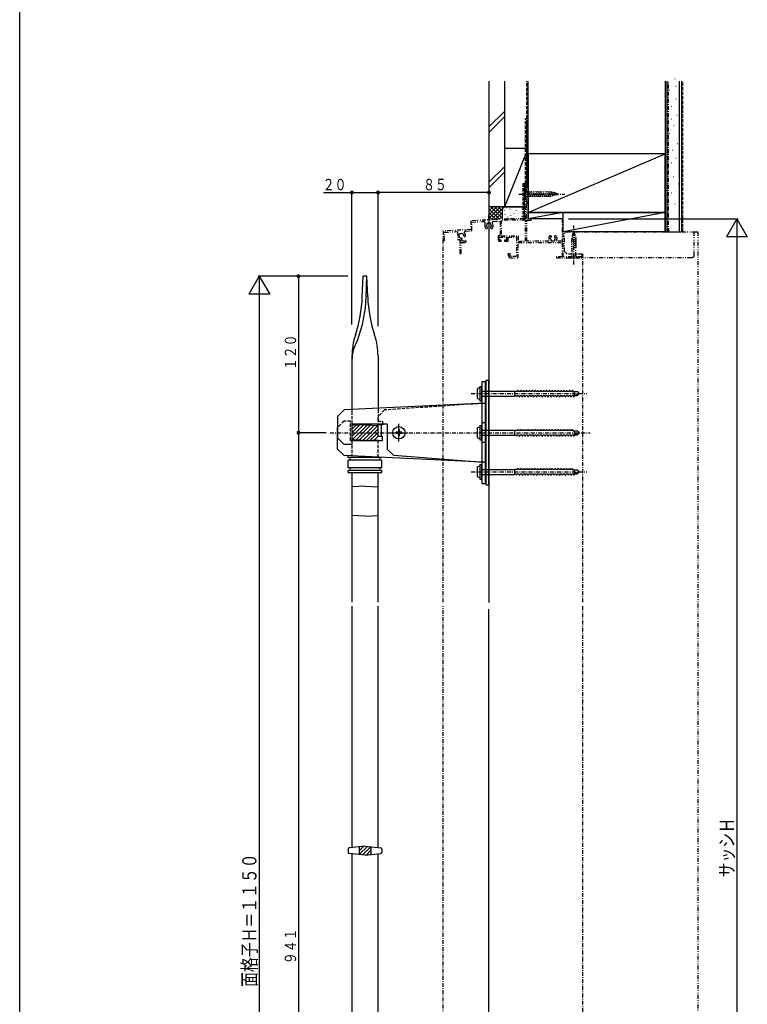
# Model space of a CAD drawing. Extents: x 0 to 1980, y 0 to 3208.
# Drawn here: x 0 to 558, y 647 to 1402 of the extents above; entities that cross this region are included whole.
import ezdxf

# ---------------------------------------------------------------- set-up
doc = ezdxf.new("R2010")
doc.units = 0
for name, pattern in [('HASENP', [3.5, 2.5, -1]), ('ITTENSAP', [5.5, 3, -1, 0.5, -1]), ('NITENSAP', [7.5, 3, -1, 0.5, -1.5, 0.5, -1])]:
    doc.linetypes.add(name, pattern=pattern)
for name, color, linetype in [('YKK_11', 7, 'CONTINUOUS'), ('YKK_12', 2, 'CONTINUOUS'), ('YKK_13', 4, 'CONTINUOUS'), ('YKK_D', 6, 'CONTINUOUS'), ('YKK_ZWAK', 7, 'CONTINUOUS'), ('YSS_K', 3, 'CONTINUOUS')]:
    doc.layers.add(name, color=color, linetype=linetype)
doc.styles.get("Standard").update_dxf_attribs({"font": 'txt', "bigfont": 'BIGFONT'})

msp = doc.modelspace()

# ---------------------------------------------------------------- linework, layer by layer
at = {"layer": 'YKK_11', "color": 253, "linetype": 'NITENSAP'}
for p, q in [((387.65, 1274.4), (387.65, 1250.41)), ((389.65, 1274.4), (387.65, 1274.4)), ((388.55, 1273.71), (389.65, 1273.71)), ((388.55, 1262.11), (388.55, 1273.71)), ((389.65, 1273.71), (389.65, 1274.4)), ((389.65, 1262.11), (388.55, 1262.11)), ((388.55, 1261.41), (389.65, 1261.41)), ((388.55, 1250.31), (388.55, 1261.41)), ((389.65, 1261.41), (389.65, 1262.11)), ((364.86, 1248.91), (345.65, 1247.9)), ((345.65, 1247.9), (345.65, 1241.2)), ((346.55, 1246.95), (355.24, 1247.4)), ((346.55, 1240.72), (346.55, 1246.95)), ((363.11, 1247.42), (368.25, 1247.69)), ((364.87, 1248.61), (364.86, 1248.91)), ((365.47, 1248.64), (364.87, 1248.61)), ((374.32, 1249.41), (365.46, 1248.94)), ((365.46, 1248.94), (365.47, 1248.64)), ((368.25, 1247.69), (368.25, 1236.33)), ((374.33, 1248.5), (369.05, 1248.23)), ((369.05, 1248.23), (369.05, 1236.33)), ((386.65, 1249.41), (374.32, 1249.41)), ((387.75, 1248.51), (374.33, 1248.5)), ((387.75, 1232.2), (387.75, 1248.51)), ((388.03, 1249.41), (388.55, 1250.31)), ((392.15, 1249.41), (388.03, 1249.41)), ((388.75, 1248.51), (392.15, 1248.51)), ((388.75, 1232.2), (388.75, 1248.51)), ((392.15, 1248.51), (392.15, 1249.41)), ((415.75, 1249.4), (415.75, 1232.2)), ((416.65, 1249.4), (415.75, 1249.4)), ((416.65, 1220.3), (416.65, 1249.4)), ((345.65, 1241.2), (324.65, 1240.1)), ((324.65, 1240.1), (324.65, 1232.9)), ((325.55, 1239.15), (335.45, 1239.67)), ((325.55, 1232.9), (325.55, 1239.15)), ((335.45, 1239.67), (335.45, 1233.6)), ((341.69, 1239.99), (346.08, 1240.22)), ((346.08, 1240.22), (346.55, 1240.72)), ((357.35, 1241.88), (358.22, 1241.92)), ((357.99, 1243.31), (357.9, 1243.7)), ((358.08, 1243.22), (357.99, 1243.31)), ((358.22, 1241.92), (358.59, 1242.34)), ((358.59, 1242.48), (358.45, 1242.76)), ((358.59, 1242.34), (358.59, 1242.48)), ((360.99, 1242.89), (360.88, 1242.6)), ((360.88, 1242.6), (360.89, 1242.47)), ((360.89, 1242.47), (361.31, 1242.09)), ((361.31, 1242.09), (362.18, 1242.13)), ((361.43, 1244.39), (361.49, 1244.28)), ((361.49, 1244.28), (361.44, 1243.88)), ((324.65, 1232.9), (325.55, 1232.9)), ((335.45, 1233.6), (337.26, 1233.6)), ((336.85, 1237.6), (337.35, 1238.1)), ((336.85, 1236.3), (336.85, 1237.6)), ((336.86, 1235.65), (336.92, 1235.84)), ((337.43, 1234.84), (336.86, 1235.65)), ((337.26, 1233.6), (337.26, 1222.9)), ((337.35, 1238.1), (338.65, 1238.1)), ((337.63, 1234.82), (337.43, 1234.84)), ((338.35, 1232.82), (338.5, 1233.18)), ((338.35, 1232.4), (338.35, 1232.82)), ((342.06, 1232.4), (338.35, 1232.4)), ((338.46, 1222.9), (338.46, 1231.4)), ((338.46, 1231.4), (342.06, 1231.4)), ((338.5, 1233.18), (339.04, 1233.72)), ((338.95, 1234.38), (338.66, 1234.5)), ((339.04, 1234.29), (338.95, 1234.38)), ((339.04, 1233.72), (339.04, 1234.29)), ((339.12, 1238.04), (339.31, 1238.09)), ((339.31, 1238.09), (340.11, 1237.53)), ((340.11, 1237.53), (340.13, 1237.33)), ((340.45, 1236.29), (340.57, 1236.01)), ((340.57, 1236.01), (340.67, 1235.91)), ((340.67, 1235.91), (341.24, 1235.91)), ((341.24, 1235.91), (341.75, 1236.43)), ((342.06, 1231.4), (342.06, 1232.4)), ((366.75, 1236.33), (366.75, 1232.73)), ((368.25, 1236.33), (366.75, 1236.33)), ((366.75, 1232.73), (367.25, 1232.23)), ((367.25, 1232.23), (369.05, 1232.23)), ((367.55, 1235.33), (373.05, 1235.33)), ((367.55, 1233.03), (367.55, 1235.33)), ((369.05, 1233.03), (367.55, 1233.03)), ((369.05, 1236.33), (382.06, 1236.33)), ((369.05, 1232.23), (369.05, 1233.03)), ((371.55, 1233.03), (371.55, 1232.23)), ((373.05, 1233.03), (371.55, 1233.03)), ((371.55, 1232.23), (374.25, 1232.23)), ((373.05, 1235.33), (373.05, 1233.03)), ((374.25, 1235.33), (380.86, 1235.33)), ((374.25, 1232.23), (374.25, 1235.33)), ((380.86, 1235.33), (380.86, 1220.5)), ((382.06, 1236.33), (382.06, 1232.2)), ((382.06, 1232.2), (387.75, 1232.2)), ((382.06, 1219.4), (382.06, 1231.2)), ((382.06, 1231.2), (415.65, 1231.2)), ((405.37, 1232.2), (388.75, 1232.2)), ((405.81, 1232.93), (405.37, 1232.2)), ((407.1, 1236.5), (406.24, 1236.5)), ((406.81, 1234.32), (406.88, 1234.72)), ((406.86, 1234.21), (406.81, 1234.32)), ((407.5, 1236.1), (407.1, 1236.5)), ((407.39, 1235.68), (407.5, 1235.96)), ((407.5, 1235.96), (407.5, 1236.1)), ((410.2, 1236.5), (409.8, 1236.1)), ((409.8, 1236.1), (409.8, 1235.96)), ((409.8, 1235.96), (409.92, 1235.68)), ((411.07, 1236.5), (410.2, 1236.5)), ((410.27, 1235.2), (410.36, 1235.11)), ((410.36, 1235.11), (410.43, 1234.72)), ((411.94, 1232.2), (411.5, 1232.93)), ((415.75, 1232.2), (411.94, 1232.2)), ((415.65, 1231.2), (415.65, 1220.3)), ((337.26, 1222.9), (338.46, 1222.9)), ((374.14, 1222.6), (375.31, 1219.4)), ((375.96, 1222.6), (374.14, 1222.6)), ((375.31, 1219.4), (382.06, 1219.4)), ((375.96, 1220.5), (375.96, 1222.6)), ((380.86, 1220.5), (375.96, 1220.5)), ((411.45, 1220.3), (411.45, 1219.4)), ((415.65, 1220.3), (411.45, 1220.3)), ((411.45, 1219.4), (431.65, 1219.4)), ((430.75, 1220.3), (416.65, 1220.3)), ((430.75, 1221.9), (430.75, 1220.3)), ((431.65, 1221.9), (430.75, 1221.9)), ((431.65, 1219.4), (431.65, 1221.9))]:
    msp.add_line(p, q, dxfattribs=at)
for centre, radius, start, end in [((355.31, 1245.91), 1.5, 337.43987, 93), ((358.73, 1245.28), 0.75, 48.95278, 207.04722), ((359.65, 1244.1), 1.8, 82.14685, 103.85315), ((360.45, 1245.37), 0.75, 338.95278, 137.04722), ((363.16, 1246.42), 1, 93, 213.44212), ((359.65, 1244.1), 3.2, 321.9855, 33.44212), ((386.65, 1250.41), 1, 270, 0), ((341.74, 1239), 1, 93, 221.08736), ((338.65, 1236.3), 3.1, 2.35769, 41.08736), ((359.65, 1244.1), 3.2, 157.43987, 224.0145), ((359.65, 1244.1), 1.8, 152.14685, 192.99913), ((359.65, 1244.1), 1.8, 209.2602, 228.20717), ((359.65, 1244.1), 1.8, 317.79283, 352.99866), ((359.65, 1244.1), 1.8, 9.2602, 33.85315), ((338.65, 1236.3), 1.8, 180, 194.87243), ((338.65, 1236.3), 1.8, 235.12764, 270.20717), ((338.65, 1236.3), 1.8, 75.12764, 90), ((338.65, 1236.3), 1.8, 359.79283, 34.87243), ((408.65, 1234.4), 3.2, 138.9855, 207.35223), ((408.65, 1234.4), 1.8, 186.2602, 210.85315), ((408.65, 1234.4), 1.8, 134.79283, 169.99865), ((407.79, 1233.17), 0.75, 155.95278, 314.04722), ((408.65, 1234.4), 1.8, 259.14685, 280.85315), ((409.51, 1233.17), 0.75, 225.95278, 24.04722), ((408.65, 1234.4), 1.8, 26.2602, 45.20717), ((408.65, 1234.4), 1.8, 329.14685, 9.99809), ((408.65, 1234.4), 3.2, 332.64777, 41.0145)]:
    msp.add_arc(centre, radius, start, end, dxfattribs=at)
at = {"layer": 'YKK_12', "linetype": 'ITTENSAP'}
for p, q in [((324.65, 955.4), (324.65, 1235.3)), ((431.65, 955.4), (431.65, 1219.4)), ((324.65, 275.4), (324.65, 952.4)), ((431.65, 316.9), (431.65, 952.4))]:
    msp.add_line(p, q, dxfattribs=at)
at = {"layer": 'YKK_13', "linetype": 'NITENSAP'}
for p, q in [((387.65, 1271.5), (387.65, 1265.3)), ((387.65, 1271.5), (389.2, 1269.95)), ((407.74, 1269.95), (389.2, 1269.95)), ((389.2, 1269.95), (389.2, 1266.85)), ((391.63, 1266.3), (390.51, 1270.5)), ((393.18, 1266.3), (392.06, 1270.5)), ((394.74, 1266.3), (393.61, 1270.5)), ((396.29, 1266.3), (395.16, 1270.5)), ((397.84, 1266.3), (396.72, 1270.5)), ((399.4, 1266.3), (398.27, 1270.5)), ((400.95, 1266.3), (399.82, 1270.5)), ((402.5, 1266.3), (401.38, 1270.5)), ((404.05, 1266.3), (402.93, 1270.5)), ((405.61, 1266.3), (404.48, 1270.5)), ((407.16, 1266.3), (406.03, 1270.5)), ((408.64, 1266.56), (407.59, 1270.5)), ((412.65, 1268.4), (407.74, 1269.95)), ((410.08, 1267.01), (409.26, 1270.05)), ((411.51, 1267.46), (410.96, 1269.51)), ((387.65, 1265.3), (389.2, 1266.85)), ((389.2, 1266.85), (407.74, 1266.85)), ((412.65, 1268.4), (407.74, 1266.85)), ((424.65, 1239.4), (423.1, 1234.49)), ((425.59, 1238.26), (423.54, 1237.71)), ((424.65, 1239.4), (426.2, 1234.49)), ((426.5, 1235.39), (422.55, 1234.34)), ((426.75, 1233.91), (422.55, 1232.78)), ((426.75, 1232.36), (422.55, 1231.23)), ((426.75, 1230.8), (422.55, 1229.68)), ((426.04, 1236.82), (423.01, 1236.01)), ((423.1, 1234.49), (423.1, 1220.95)), ((426.2, 1220.95), (426.2, 1234.49)), ((426.75, 1229.25), (422.55, 1228.12)), ((426.75, 1227.7), (422.55, 1226.57)), ((421.55, 1219.4), (423.1, 1220.95)), ((421.55, 1219.4), (427.75, 1219.4)), ((423.1, 1220.95), (426.2, 1220.95)), ((427.75, 1219.4), (426.2, 1220.95))]:
    msp.add_line(p, q, dxfattribs=at)
at = {"layer": 'YKK_13', "linetype": 'ITTENSAP'}
for p, q in [((382.65, 1268.4), (417.65, 1268.4)), ((424.65, 1214.4), (424.65, 1244.4)), ((346.05, 1115.4), (434.79, 1115.4)), ((290.65, 1078.65), (290.65, 1092.15)), ((290.65, 1081.4), (290.65, 1089.4)), ((237.83, 1085.4), (437.15, 1085.4)), ((283.9, 1085.4), (297.4, 1085.4)), ((346.05, 1055.4), (434.79, 1055.4))]:
    msp.add_line(p, q, dxfattribs=at)
at = {"layer": 'YKK_13'}
for p, q in [((262.59, 1189.59), (263.15, 1205.4)), ((266.15, 1205.4), (263.15, 1205.4)), ((265.59, 1189.59), (266.15, 1205.4)), ((266.72, 1189.59), (266.15, 1205.4)), ((254.65, 1144.32), (254.65, 1101.69)), ((274.65, 1144.32), (274.65, 1102.9)), ((357.15, 1125.4), (357.15, 1045.4)), ((359.65, 1125.4), (357.15, 1125.4)), ((359.65, 1045.4), (359.65, 1125.4)), ((350.8, 1111.65), (350.8, 1119.16)), ((352.74, 1120.95), (354.15, 1120.95)), ((352.74, 1120.95), (352.74, 1109.85)), ((354.15, 1124.4), (354.15, 1046.4)), ((356.65, 1124.4), (354.15, 1124.4)), ((354.15, 1109.85), (354.15, 1120.95)), ((356.65, 1124.4), (356.65, 1046.4)), ((381.48, 1117.15), (381.88, 1117.95)), ((381.48, 1117.15), (381.88, 1117.95)), ((381.88, 1117.95), (382.03, 1117.95)), ((381.88, 1117.95), (382.03, 1117.95)), ((382.32, 1117.15), (382.03, 1117.95)), ((382.32, 1117.15), (382.03, 1117.95)), ((383.68, 1117.15), (384.08, 1117.95)), ((384.08, 1117.95), (384.23, 1117.95)), ((384.52, 1117.15), (384.23, 1117.95)), ((385.88, 1117.15), (386.28, 1117.95)), ((386.28, 1117.95), (386.43, 1117.95)), ((386.72, 1117.15), (386.43, 1117.95)), ((388.08, 1117.15), (388.48, 1117.95)), ((388.48, 1117.95), (388.63, 1117.95)), ((388.92, 1117.15), (388.63, 1117.95)), ((390.28, 1117.15), (390.68, 1117.95)), ((390.68, 1117.95), (390.83, 1117.95)), ((391.12, 1117.15), (390.83, 1117.95)), ((392.48, 1117.15), (392.88, 1117.95)), ((392.88, 1117.95), (393.03, 1117.95)), ((393.32, 1117.15), (393.03, 1117.95)), ((394.68, 1117.15), (395.08, 1117.95)), ((395.08, 1117.95), (395.23, 1117.95)), ((395.52, 1117.15), (395.23, 1117.95)), ((396.88, 1117.15), (397.28, 1117.95)), ((397.28, 1117.95), (397.43, 1117.95)), ((397.72, 1117.15), (397.43, 1117.95)), ((399.08, 1117.15), (399.48, 1117.95)), ((399.48, 1117.95), (399.63, 1117.95)), ((399.92, 1117.15), (399.63, 1117.95)), ((401.28, 1117.15), (401.68, 1117.95)), ((401.68, 1117.95), (401.83, 1117.95)), ((402.12, 1117.15), (401.83, 1117.95)), ((403.48, 1117.15), (403.88, 1117.95)), ((403.88, 1117.95), (404.03, 1117.95)), ((404.32, 1117.15), (404.03, 1117.95)), ((405.68, 1117.15), (406.08, 1117.95)), ((406.08, 1117.95), (406.23, 1117.95)), ((406.52, 1117.15), (406.23, 1117.95)), ((407.88, 1117.15), (408.28, 1117.95)), ((408.28, 1117.95), (408.43, 1117.95)), ((408.72, 1117.15), (408.43, 1117.95)), ((410.08, 1117.15), (410.48, 1117.95)), ((410.48, 1117.95), (410.63, 1117.95)), ((410.92, 1117.15), (410.63, 1117.95)), ((412.28, 1117.15), (412.68, 1117.95)), ((412.68, 1117.95), (412.83, 1117.95)), ((413.12, 1117.15), (412.83, 1117.95)), ((414.48, 1117.15), (414.88, 1117.95)), ((414.88, 1117.95), (415.03, 1117.95)), ((415.32, 1117.15), (415.03, 1117.95)), ((416.68, 1117.15), (417.08, 1117.95)), ((417.08, 1117.95), (417.23, 1117.95)), ((417.52, 1117.15), (417.23, 1117.95)), ((418.88, 1117.15), (419.28, 1117.95)), ((419.28, 1117.95), (419.43, 1117.95)), ((419.72, 1117.15), (419.43, 1117.95)), ((421.08, 1117.15), (421.48, 1117.95)), ((421.48, 1117.95), (421.63, 1117.95)), ((421.92, 1117.15), (421.63, 1117.95)), ((423.28, 1117.15), (423.68, 1117.95)), ((423.68, 1117.95), (423.83, 1117.95)), ((424.06, 1116.95), (423.83, 1117.95)), ((354.75, 1117.33), (379.15, 1117.33)), ((354.75, 1113.48), (379.15, 1113.48)), ((379.44, 1117.15), (379.15, 1117.33)), ((379.15, 1117.33), (379.15, 1113.48)), ((379.44, 1113.65), (379.15, 1113.48)), ((381.48, 1117.15), (379.44, 1117.15)), ((379.44, 1113.65), (379.44, 1117.15)), ((380.42, 1113.65), (379.44, 1113.65)), ((380.7, 1112.85), (380.42, 1113.65)), ((380.7, 1112.85), (380.85, 1112.85)), ((380.85, 1112.85), (381.26, 1113.65)), ((382.62, 1113.65), (381.26, 1113.65)), ((383.68, 1117.15), (382.32, 1117.15)), ((382.9, 1112.85), (382.62, 1113.65)), ((382.9, 1112.85), (383.05, 1112.85)), ((383.05, 1112.85), (383.46, 1113.65)), ((384.82, 1113.65), (383.46, 1113.65)), ((385.88, 1117.15), (384.52, 1117.15)), ((385.1, 1112.85), (384.82, 1113.65)), ((385.1, 1112.85), (385.25, 1112.85)), ((385.25, 1112.85), (385.66, 1113.65)), ((387.02, 1113.65), (385.66, 1113.65)), ((388.08, 1117.15), (386.72, 1117.15)), ((387.3, 1112.85), (387.02, 1113.65)), ((387.3, 1112.85), (387.45, 1112.85)), ((387.45, 1112.85), (387.86, 1113.65)), ((389.22, 1113.65), (387.86, 1113.65)), ((390.28, 1117.15), (388.92, 1117.15)), ((389.5, 1112.85), (389.22, 1113.65)), ((389.5, 1112.85), (389.65, 1112.85)), ((389.65, 1112.85), (390.06, 1113.65)), ((391.42, 1113.65), (390.06, 1113.65)), ((392.48, 1117.15), (391.12, 1117.15)), ((391.7, 1112.85), (391.42, 1113.65)), ((391.7, 1112.85), (391.85, 1112.85)), ((391.85, 1112.85), (392.26, 1113.65)), ((393.62, 1113.65), (392.26, 1113.65)), ((394.68, 1117.15), (393.32, 1117.15)), ((393.9, 1112.85), (393.62, 1113.65)), ((393.9, 1112.85), (394.05, 1112.85)), ((394.05, 1112.85), (394.46, 1113.65)), ((395.82, 1113.65), (394.46, 1113.65)), ((396.88, 1117.15), (395.52, 1117.15)), ((396.1, 1112.85), (395.82, 1113.65)), ((396.1, 1112.85), (396.25, 1112.85)), ((396.25, 1112.85), (396.66, 1113.65)), ((398.02, 1113.65), (396.66, 1113.65)), ((399.08, 1117.15), (397.72, 1117.15)), ((398.3, 1112.85), (398.02, 1113.65)), ((398.3, 1112.85), (398.45, 1112.85)), ((398.45, 1112.85), (398.86, 1113.65)), ((400.22, 1113.65), (398.86, 1113.65)), ((401.28, 1117.15), (399.92, 1117.15)), ((400.5, 1112.85), (400.22, 1113.65)), ((400.5, 1112.85), (400.65, 1112.85)), ((400.65, 1112.85), (401.06, 1113.65)), ((402.42, 1113.65), (400.84, 1113.65)), ((403.48, 1117.15), (402.12, 1117.15)), ((402.7, 1112.85), (402.42, 1113.65)), ((402.7, 1112.85), (402.85, 1112.85)), ((402.85, 1112.85), (403.26, 1113.65)), ((404.62, 1113.65), (403.26, 1113.65)), ((405.68, 1117.15), (404.32, 1117.15)), ((404.9, 1112.85), (404.62, 1113.65)), ((404.9, 1112.85), (405.05, 1112.85)), ((405.05, 1112.85), (405.46, 1113.65)), ((406.82, 1113.65), (405.46, 1113.65)), ((407.88, 1117.15), (406.52, 1117.15)), ((407.1, 1112.85), (406.82, 1113.65)), ((407.1, 1112.85), (407.25, 1112.85)), ((407.25, 1112.85), (407.66, 1113.65)), ((409.02, 1113.65), (407.66, 1113.65)), ((410.08, 1117.15), (408.72, 1117.15)), ((409.3, 1112.85), (409.02, 1113.65)), ((409.3, 1112.85), (409.45, 1112.85)), ((409.45, 1112.85), (409.86, 1113.65)), ((411.22, 1113.65), (409.86, 1113.65)), ((412.28, 1117.15), (410.92, 1117.15)), ((411.5, 1112.85), (411.22, 1113.65)), ((411.5, 1112.85), (411.65, 1112.85)), ((411.65, 1112.85), (412.06, 1113.65)), ((413.42, 1113.65), (412.06, 1113.65)), ((414.48, 1117.15), (413.12, 1117.15)), ((413.7, 1112.85), (413.42, 1113.65)), ((413.7, 1112.85), (413.85, 1112.85)), ((413.85, 1112.85), (414.26, 1113.65)), ((415.62, 1113.65), (414.26, 1113.65)), ((416.68, 1117.15), (415.32, 1117.15)), ((415.9, 1112.85), (415.62, 1113.65)), ((415.9, 1112.85), (416.05, 1112.85)), ((416.05, 1112.85), (416.46, 1113.65)), ((417.82, 1113.65), (416.46, 1113.65)), ((418.88, 1117.15), (417.52, 1117.15)), ((418.1, 1112.85), (417.82, 1113.65)), ((418.1, 1112.85), (418.25, 1112.85)), ((418.25, 1112.85), (418.66, 1113.65)), ((420.02, 1113.65), (418.66, 1113.65)), ((421.08, 1117.15), (419.72, 1117.15)), ((420.3, 1112.85), (420.02, 1113.65)), ((420.3, 1112.85), (420.45, 1112.85)), ((420.45, 1112.85), (420.86, 1113.65)), ((422.22, 1113.65), (420.86, 1113.65)), ((423.28, 1117.15), (421.92, 1117.15)), ((422.5, 1112.85), (422.22, 1113.65)), ((422.5, 1112.85), (422.65, 1112.85)), ((422.65, 1112.85), (423.06, 1113.65)), ((424.43, 1113.65), (423.06, 1113.65)), ((424.06, 1116.95), (427.6, 1116.95)), ((424.7, 1112.85), (424.42, 1113.65)), ((424.7, 1112.85), (424.85, 1112.85)), ((424.85, 1112.85), (425.25, 1113.85)), ((425.25, 1113.85), (425.25, 1116.95)), ((428.95, 1115.61), (425.25, 1114.01)), ((425.25, 1113.85), (427.6, 1113.85)), ((427.6, 1116.95), (429.15, 1115.4)), ((429.15, 1115.4), (427.6, 1113.85)), ((248.65, 1102.9), (243.65, 1097.9)), ((351.65, 1107.9), (248.65, 1102.9)), ((354.15, 1107.9), (351.65, 1107.9)), ((352.74, 1109.85), (354.15, 1109.85)), ((243.65, 1097.9), (243.65, 1081.4)), ((243.65, 1072.9), (243.65, 1089.4)), ((281.65, 1091.9), (254.65, 1091.9)), ((254.65, 1091.9), (254.65, 1076.4)), ((264.65, 1091.4), (254.65, 1090.9)), ((254.65, 1082.53), (263.47, 1091.34)), ((254.65, 1085.36), (260.49, 1091.19)), ((254.65, 1088.19), (257.51, 1091.05)), ((254.85, 1079.89), (266.27, 1091.32)), ((257.54, 1079.76), (268.97, 1091.19)), ((260.23, 1079.62), (271.66, 1091.05)), ((262.93, 1079.49), (274.36, 1090.92)), ((264.65, 1091.4), (274.65, 1090.9)), ((265.72, 1079.46), (274.65, 1088.39)), ((274.65, 1082.4), (274.65, 1091.4)), ((278.15, 1091.4), (274.65, 1091.4)), ((277.15, 1091.4), (277.15, 1082.4)), ((278.15, 1091.9), (278.15, 1091.4)), ((281.65, 1091.9), (281.65, 1072.9)), ((291.08, 1087.55), (290.22, 1087.55)), ((290.22, 1087.55), (290.22, 1086.69)), ((291.08, 1086.69), (291.08, 1087.55)), ((350.8, 1081.65), (350.8, 1089.16)), ((352.74, 1090.95), (354.15, 1090.95)), ((352.74, 1090.95), (352.74, 1079.85)), ((354.15, 1079.85), (354.15, 1090.95)), ((354.75, 1087.33), (379.15, 1087.33)), ((379.44, 1087.15), (379.15, 1087.33)), ((379.15, 1087.33), (379.15, 1083.48)), ((381.48, 1087.15), (381.88, 1087.95)), ((381.48, 1087.15), (381.88, 1087.95)), ((381.88, 1087.95), (382.03, 1087.95)), ((381.88, 1087.95), (382.03, 1087.95)), ((382.32, 1087.15), (382.03, 1087.95)), ((382.32, 1087.15), (382.03, 1087.95)), ((383.68, 1087.15), (384.08, 1087.95)), ((384.08, 1087.95), (384.23, 1087.95)), ((384.52, 1087.15), (384.23, 1087.95)), ((385.88, 1087.15), (386.28, 1087.95)), ((386.28, 1087.95), (386.43, 1087.95)), ((386.72, 1087.15), (386.43, 1087.95)), ((388.08, 1087.15), (388.48, 1087.95)), ((388.48, 1087.95), (388.63, 1087.95)), ((388.92, 1087.15), (388.63, 1087.95)), ((390.28, 1087.15), (390.68, 1087.95)), ((390.68, 1087.95), (390.83, 1087.95)), ((391.12, 1087.15), (390.83, 1087.95)), ((392.48, 1087.15), (392.88, 1087.95)), ((392.88, 1087.95), (393.03, 1087.95)), ((393.32, 1087.15), (393.03, 1087.95)), ((394.68, 1087.15), (395.08, 1087.95)), ((395.08, 1087.95), (395.23, 1087.95)), ((395.52, 1087.15), (395.23, 1087.95)), ((396.88, 1087.15), (397.28, 1087.95)), ((397.28, 1087.95), (397.43, 1087.95)), ((397.72, 1087.15), (397.43, 1087.95)), ((399.08, 1087.15), (399.48, 1087.95)), ((399.48, 1087.95), (399.63, 1087.95)), ((399.92, 1087.15), (399.63, 1087.95)), ((401.28, 1087.15), (401.68, 1087.95)), ((401.68, 1087.95), (401.83, 1087.95)), ((402.12, 1087.15), (401.83, 1087.95)), ((403.48, 1087.15), (403.88, 1087.95)), ((403.88, 1087.95), (404.03, 1087.95)), ((404.32, 1087.15), (404.03, 1087.95)), ((405.68, 1087.15), (406.08, 1087.95)), ((406.08, 1087.95), (406.23, 1087.95)), ((406.52, 1087.15), (406.23, 1087.95)), ((407.88, 1087.15), (408.28, 1087.95)), ((408.28, 1087.95), (408.43, 1087.95)), ((408.72, 1087.15), (408.43, 1087.95)), ((410.08, 1087.15), (410.48, 1087.95)), ((410.48, 1087.95), (410.63, 1087.95)), ((410.92, 1087.15), (410.63, 1087.95)), ((412.28, 1087.15), (412.68, 1087.95)), ((412.68, 1087.95), (412.83, 1087.95)), ((413.12, 1087.15), (412.83, 1087.95)), ((414.48, 1087.15), (414.88, 1087.95)), ((414.88, 1087.95), (415.03, 1087.95)), ((415.32, 1087.15), (415.03, 1087.95)), ((416.68, 1087.15), (417.08, 1087.95)), ((417.08, 1087.95), (417.23, 1087.95)), ((417.52, 1087.15), (417.23, 1087.95)), ((418.88, 1087.15), (419.28, 1087.95)), ((419.28, 1087.95), (419.43, 1087.95)), ((419.72, 1087.15), (419.43, 1087.95)), ((421.08, 1087.15), (421.48, 1087.95)), ((421.48, 1087.95), (421.63, 1087.95)), ((421.92, 1087.15), (421.63, 1087.95)), ((423.28, 1087.15), (423.68, 1087.95)), ((423.68, 1087.95), (423.83, 1087.95)), ((424.06, 1086.95), (423.83, 1087.95)), ((243.65, 1081.4), (248.65, 1076.4)), ((264.65, 1079.4), (254.65, 1079.9)), ((264.65, 1079.4), (274.65, 1079.9)), ((268.7, 1079.61), (274.65, 1085.56)), ((271.68, 1079.75), (274.65, 1082.73)), ((278.15, 1082.4), (274.65, 1082.4)), ((278.15, 1079.4), (278.15, 1082.4)), ((288.5, 1085.83), (288.5, 1084.97)), ((289.36, 1085.83), (288.5, 1085.83)), ((288.5, 1084.97), (289.36, 1084.97)), ((290.22, 1084.11), (290.22, 1083.25)), ((290.22, 1083.25), (291.08, 1083.25)), ((291.08, 1083.25), (291.08, 1084.11)), ((292.8, 1085.83), (291.94, 1085.83)), ((291.94, 1084.97), (292.8, 1084.97)), ((292.8, 1084.97), (292.8, 1085.83)), ((352.74, 1079.85), (354.15, 1079.85)), ((354.75, 1083.48), (379.15, 1083.48)), ((379.44, 1083.65), (379.15, 1083.48)), ((381.48, 1087.15), (379.44, 1087.15)), ((379.44, 1083.65), (379.44, 1087.15)), ((380.42, 1083.65), (379.44, 1083.65)), ((380.7, 1082.85), (380.42, 1083.65)), ((380.7, 1082.85), (380.85, 1082.85)), ((380.85, 1082.85), (381.26, 1083.65)), ((382.62, 1083.65), (381.26, 1083.65)), ((383.68, 1087.15), (382.32, 1087.15)), ((382.9, 1082.85), (382.62, 1083.65)), ((382.9, 1082.85), (383.05, 1082.85)), ((383.05, 1082.85), (383.46, 1083.65)), ((384.82, 1083.65), (383.46, 1083.65)), ((385.88, 1087.15), (384.52, 1087.15)), ((385.1, 1082.85), (384.82, 1083.65)), ((385.1, 1082.85), (385.25, 1082.85)), ((385.25, 1082.85), (385.66, 1083.65)), ((387.02, 1083.65), (385.66, 1083.65)), ((388.08, 1087.15), (386.72, 1087.15)), ((387.3, 1082.85), (387.02, 1083.65)), ((387.3, 1082.85), (387.45, 1082.85)), ((387.45, 1082.85), (387.86, 1083.65)), ((389.22, 1083.65), (387.86, 1083.65)), ((390.28, 1087.15), (388.92, 1087.15)), ((389.5, 1082.85), (389.22, 1083.65)), ((389.5, 1082.85), (389.65, 1082.85)), ((389.65, 1082.85), (390.06, 1083.65)), ((391.42, 1083.65), (390.06, 1083.65)), ((392.48, 1087.15), (391.12, 1087.15)), ((391.7, 1082.85), (391.42, 1083.65)), ((391.7, 1082.85), (391.85, 1082.85)), ((391.85, 1082.85), (392.26, 1083.65)), ((393.62, 1083.65), (392.26, 1083.65)), ((394.68, 1087.15), (393.32, 1087.15)), ((393.9, 1082.85), (393.62, 1083.65)), ((393.9, 1082.85), (394.05, 1082.85)), ((394.05, 1082.85), (394.46, 1083.65)), ((395.82, 1083.65), (394.46, 1083.65)), ((396.88, 1087.15), (395.52, 1087.15)), ((396.1, 1082.85), (395.82, 1083.65)), ((396.1, 1082.85), (396.25, 1082.85)), ((396.25, 1082.85), (396.66, 1083.65)), ((398.02, 1083.65), (396.66, 1083.65)), ((399.08, 1087.15), (397.72, 1087.15)), ((398.3, 1082.85), (398.02, 1083.65)), ((398.3, 1082.85), (398.45, 1082.85)), ((398.45, 1082.85), (398.86, 1083.65)), ((400.22, 1083.65), (398.86, 1083.65)), ((401.28, 1087.15), (399.92, 1087.15)), ((400.5, 1082.85), (400.22, 1083.65)), ((400.5, 1082.85), (400.65, 1082.85)), ((400.65, 1082.85), (401.06, 1083.65)), ((402.42, 1083.65), (400.84, 1083.65)), ((403.48, 1087.15), (402.12, 1087.15)), ((402.7, 1082.85), (402.42, 1083.65)), ((402.7, 1082.85), (402.85, 1082.85)), ((402.85, 1082.85), (403.26, 1083.65)), ((404.62, 1083.65), (403.26, 1083.65)), ((405.68, 1087.15), (404.32, 1087.15)), ((404.9, 1082.85), (404.62, 1083.65)), ((404.9, 1082.85), (405.05, 1082.85)), ((405.05, 1082.85), (405.46, 1083.65)), ((406.82, 1083.65), (405.46, 1083.65)), ((407.88, 1087.15), (406.52, 1087.15)), ((407.1, 1082.85), (406.82, 1083.65)), ((407.1, 1082.85), (407.25, 1082.85)), ((407.25, 1082.85), (407.66, 1083.65)), ((409.02, 1083.65), (407.66, 1083.65)), ((410.08, 1087.15), (408.72, 1087.15)), ((409.3, 1082.85), (409.02, 1083.65)), ((409.3, 1082.85), (409.45, 1082.85)), ((409.45, 1082.85), (409.86, 1083.65)), ((411.22, 1083.65), (409.86, 1083.65)), ((412.28, 1087.15), (410.92, 1087.15)), ((411.5, 1082.85), (411.22, 1083.65)), ((411.5, 1082.85), (411.65, 1082.85)), ((411.65, 1082.85), (412.06, 1083.65)), ((413.42, 1083.65), (412.06, 1083.65)), ((414.48, 1087.15), (413.12, 1087.15)), ((413.7, 1082.85), (413.42, 1083.65)), ((413.7, 1082.85), (413.85, 1082.85)), ((413.85, 1082.85), (414.26, 1083.65)), ((415.62, 1083.65), (414.26, 1083.65)), ((416.68, 1087.15), (415.32, 1087.15)), ((415.9, 1082.85), (415.62, 1083.65)), ((415.9, 1082.85), (416.05, 1082.85)), ((416.05, 1082.85), (416.46, 1083.65)), ((417.82, 1083.65), (416.46, 1083.65)), ((418.88, 1087.15), (417.52, 1087.15)), ((418.1, 1082.85), (417.82, 1083.65)), ((418.1, 1082.85), (418.25, 1082.85)), ((418.25, 1082.85), (418.66, 1083.65)), ((420.02, 1083.65), (418.66, 1083.65)), ((421.08, 1087.15), (419.72, 1087.15)), ((420.3, 1082.85), (420.02, 1083.65)), ((420.3, 1082.85), (420.45, 1082.85)), ((420.45, 1082.85), (420.86, 1083.65)), ((422.22, 1083.65), (420.86, 1083.65)), ((423.28, 1087.15), (421.92, 1087.15)), ((422.5, 1082.85), (422.22, 1083.65)), ((422.5, 1082.85), (422.65, 1082.85)), ((422.65, 1082.85), (423.06, 1083.65)), ((424.43, 1083.65), (423.06, 1083.65)), ((424.06, 1086.95), (427.6, 1086.95)), ((424.7, 1082.85), (424.42, 1083.65)), ((424.7, 1082.85), (424.85, 1082.85)), ((424.85, 1082.85), (425.25, 1083.85)), ((425.25, 1083.85), (425.25, 1086.95)), ((428.95, 1085.61), (425.25, 1084.01)), ((425.25, 1083.85), (427.6, 1083.85)), ((427.6, 1086.95), (429.15, 1085.4)), ((429.15, 1085.4), (427.6, 1083.85)), ((248.65, 1067.9), (243.65, 1072.9)), ((254.65, 1076.4), (248.65, 1076.4)), ((254.65, 1079.4), (278.15, 1079.4)), ((286.65, 1067.9), (281.65, 1072.9)), ((354.65, 1062.9), (248.65, 1067.9)), ((251.65, 1066.4), (251.65, 1067.55)), ((277.65, 1066.4), (251.65, 1066.4)), ((351.65, 1062.9), (286.65, 1067.9)), ((277.65, 1064.4), (251.65, 1064.4)), ((251.65, 1058.4), (251.65, 1064.4)), ((277.65, 1058.4), (251.65, 1058.4)), ((277.65, 1058.4), (277.65, 1064.4)), ((350.8, 1051.65), (350.8, 1059.16)), ((354.15, 1062.9), (351.65, 1062.9)), ((352.74, 1060.95), (354.15, 1060.95)), ((352.74, 1060.95), (352.74, 1049.85)), ((354.15, 1049.85), (354.15, 1060.95)), ((354.75, 1057.33), (379.15, 1057.33)), ((379.44, 1057.15), (379.15, 1057.33)), ((379.15, 1057.33), (379.15, 1053.48)), ((381.48, 1057.15), (379.44, 1057.15)), ((379.44, 1053.65), (379.44, 1057.15)), ((381.48, 1057.15), (381.88, 1057.95)), ((381.48, 1057.15), (381.88, 1057.95)), ((381.88, 1057.95), (382.03, 1057.95)), ((381.88, 1057.95), (382.03, 1057.95)), ((382.32, 1057.15), (382.03, 1057.95)), ((382.32, 1057.15), (382.03, 1057.95)), ((383.68, 1057.15), (382.32, 1057.15)), ((383.68, 1057.15), (384.08, 1057.95)), ((384.08, 1057.95), (384.23, 1057.95)), ((384.52, 1057.15), (384.23, 1057.95)), ((385.88, 1057.15), (384.52, 1057.15)), ((385.88, 1057.15), (386.28, 1057.95)), ((386.28, 1057.95), (386.43, 1057.95)), ((386.72, 1057.15), (386.43, 1057.95)), ((388.08, 1057.15), (386.72, 1057.15)), ((388.08, 1057.15), (388.48, 1057.95)), ((388.48, 1057.95), (388.63, 1057.95)), ((388.92, 1057.15), (388.63, 1057.95)), ((390.28, 1057.15), (388.92, 1057.15)), ((390.28, 1057.15), (390.68, 1057.95)), ((390.68, 1057.95), (390.83, 1057.95)), ((391.12, 1057.15), (390.83, 1057.95)), ((392.48, 1057.15), (391.12, 1057.15)), ((392.48, 1057.15), (392.88, 1057.95)), ((392.88, 1057.95), (393.03, 1057.95)), ((393.32, 1057.15), (393.03, 1057.95)), ((394.68, 1057.15), (393.32, 1057.15)), ((394.68, 1057.15), (395.08, 1057.95)), ((395.08, 1057.95), (395.23, 1057.95)), ((395.52, 1057.15), (395.23, 1057.95)), ((396.88, 1057.15), (395.52, 1057.15)), ((396.88, 1057.15), (397.28, 1057.95)), ((397.28, 1057.95), (397.43, 1057.95)), ((397.72, 1057.15), (397.43, 1057.95)), ((399.08, 1057.15), (397.72, 1057.15)), ((399.08, 1057.15), (399.48, 1057.95)), ((399.48, 1057.95), (399.63, 1057.95)), ((399.92, 1057.15), (399.63, 1057.95)), ((401.28, 1057.15), (399.92, 1057.15)), ((401.28, 1057.15), (401.68, 1057.95)), ((401.68, 1057.95), (401.83, 1057.95)), ((402.12, 1057.15), (401.83, 1057.95)), ((403.48, 1057.15), (402.12, 1057.15)), ((403.48, 1057.15), (403.88, 1057.95)), ((403.88, 1057.95), (404.03, 1057.95)), ((404.32, 1057.15), (404.03, 1057.95)), ((405.68, 1057.15), (404.32, 1057.15)), ((405.68, 1057.15), (406.08, 1057.95)), ((406.08, 1057.95), (406.23, 1057.95)), ((406.52, 1057.15), (406.23, 1057.95)), ((407.88, 1057.15), (406.52, 1057.15)), ((407.88, 1057.15), (408.28, 1057.95)), ((408.28, 1057.95), (408.43, 1057.95)), ((408.72, 1057.15), (408.43, 1057.95)), ((410.08, 1057.15), (408.72, 1057.15)), ((410.08, 1057.15), (410.48, 1057.95)), ((410.48, 1057.95), (410.63, 1057.95)), ((410.92, 1057.15), (410.63, 1057.95)), ((412.28, 1057.15), (410.92, 1057.15)), ((412.28, 1057.15), (412.68, 1057.95)), ((412.68, 1057.95), (412.83, 1057.95)), ((413.12, 1057.15), (412.83, 1057.95)), ((414.48, 1057.15), (413.12, 1057.15)), ((414.48, 1057.15), (414.88, 1057.95)), ((414.88, 1057.95), (415.03, 1057.95)), ((415.32, 1057.15), (415.03, 1057.95)), ((416.68, 1057.15), (415.32, 1057.15)), ((416.68, 1057.15), (417.08, 1057.95)), ((417.08, 1057.95), (417.23, 1057.95)), ((417.52, 1057.15), (417.23, 1057.95)), ((418.88, 1057.15), (417.52, 1057.15)), ((418.88, 1057.15), (419.28, 1057.95)), ((419.28, 1057.95), (419.43, 1057.95)), ((419.72, 1057.15), (419.43, 1057.95)), ((421.08, 1057.15), (419.72, 1057.15)), ((421.08, 1057.15), (421.48, 1057.95)), ((421.48, 1057.95), (421.63, 1057.95)), ((421.92, 1057.15), (421.63, 1057.95)), ((423.28, 1057.15), (421.92, 1057.15)), ((423.28, 1057.15), (423.68, 1057.95)), ((423.68, 1057.95), (423.83, 1057.95)), ((424.06, 1056.95), (423.83, 1057.95)), ((277.65, 1056.4), (251.65, 1056.4)), ((251.65, 1054.9), (251.65, 1056.4)), ((251.65, 1054.9), (277.65, 1054.9)), ((254.65, 1054.9), (254.65, 955.4)), ((274.65, 955.4), (274.65, 1054.9)), ((277.65, 1054.9), (277.65, 1056.4)), ((352.74, 1049.85), (354.15, 1049.85)), ((354.75, 1053.48), (379.15, 1053.48)), ((379.44, 1053.65), (379.15, 1053.48)), ((380.42, 1053.65), (379.44, 1053.65)), ((380.7, 1052.85), (380.42, 1053.65)), ((380.7, 1052.85), (380.85, 1052.85)), ((380.85, 1052.85), (381.26, 1053.65)), ((382.62, 1053.65), (381.26, 1053.65)), ((382.9, 1052.85), (382.62, 1053.65)), ((382.9, 1052.85), (383.05, 1052.85)), ((383.05, 1052.85), (383.46, 1053.65)), ((384.82, 1053.65), (383.46, 1053.65)), ((385.1, 1052.85), (384.82, 1053.65)), ((385.1, 1052.85), (385.25, 1052.85)), ((385.25, 1052.85), (385.66, 1053.65)), ((387.02, 1053.65), (385.66, 1053.65)), ((387.3, 1052.85), (387.02, 1053.65)), ((387.3, 1052.85), (387.45, 1052.85)), ((387.45, 1052.85), (387.86, 1053.65)), ((389.22, 1053.65), (387.86, 1053.65)), ((389.5, 1052.85), (389.22, 1053.65)), ((389.5, 1052.85), (389.65, 1052.85)), ((389.65, 1052.85), (390.06, 1053.65)), ((391.42, 1053.65), (390.06, 1053.65)), ((391.7, 1052.85), (391.42, 1053.65)), ((391.7, 1052.85), (391.85, 1052.85)), ((391.85, 1052.85), (392.26, 1053.65)), ((393.62, 1053.65), (392.26, 1053.65)), ((393.9, 1052.85), (393.62, 1053.65)), ((393.9, 1052.85), (394.05, 1052.85)), ((394.05, 1052.85), (394.46, 1053.65)), ((395.82, 1053.65), (394.46, 1053.65)), ((396.1, 1052.85), (395.82, 1053.65)), ((396.1, 1052.85), (396.25, 1052.85)), ((396.25, 1052.85), (396.66, 1053.65)), ((398.02, 1053.65), (396.66, 1053.65)), ((398.3, 1052.85), (398.02, 1053.65)), ((398.3, 1052.85), (398.45, 1052.85)), ((398.45, 1052.85), (398.86, 1053.65)), ((400.22, 1053.65), (398.86, 1053.65)), ((400.5, 1052.85), (400.22, 1053.65)), ((400.5, 1052.85), (400.65, 1052.85)), ((400.65, 1052.85), (401.06, 1053.65)), ((402.42, 1053.65), (400.84, 1053.65)), ((402.7, 1052.85), (402.42, 1053.65)), ((402.7, 1052.85), (402.85, 1052.85)), ((402.85, 1052.85), (403.26, 1053.65)), ((404.62, 1053.65), (403.26, 1053.65)), ((404.9, 1052.85), (404.62, 1053.65)), ((404.9, 1052.85), (405.05, 1052.85)), ((405.05, 1052.85), (405.46, 1053.65)), ((406.82, 1053.65), (405.46, 1053.65)), ((407.1, 1052.85), (406.82, 1053.65)), ((407.1, 1052.85), (407.25, 1052.85)), ((407.25, 1052.85), (407.66, 1053.65)), ((409.02, 1053.65), (407.66, 1053.65)), ((409.3, 1052.85), (409.02, 1053.65)), ((409.3, 1052.85), (409.45, 1052.85)), ((409.45, 1052.85), (409.86, 1053.65)), ((411.22, 1053.65), (409.86, 1053.65)), ((411.5, 1052.85), (411.22, 1053.65)), ((411.5, 1052.85), (411.65, 1052.85)), ((411.65, 1052.85), (412.06, 1053.65)), ((413.42, 1053.65), (412.06, 1053.65)), ((413.7, 1052.85), (413.42, 1053.65)), ((413.7, 1052.85), (413.85, 1052.85)), ((413.85, 1052.85), (414.26, 1053.65)), ((415.62, 1053.65), (414.26, 1053.65)), ((415.9, 1052.85), (415.62, 1053.65)), ((415.9, 1052.85), (416.05, 1052.85)), ((416.05, 1052.85), (416.46, 1053.65)), ((417.82, 1053.65), (416.46, 1053.65)), ((418.1, 1052.85), (417.82, 1053.65)), ((418.1, 1052.85), (418.25, 1052.85)), ((418.25, 1052.85), (418.66, 1053.65)), ((420.02, 1053.65), (418.66, 1053.65)), ((420.3, 1052.85), (420.02, 1053.65)), ((420.3, 1052.85), (420.45, 1052.85)), ((420.45, 1052.85), (420.86, 1053.65)), ((422.22, 1053.65), (420.86, 1053.65)), ((422.5, 1052.85), (422.22, 1053.65)), ((422.5, 1052.85), (422.65, 1052.85)), ((422.65, 1052.85), (423.06, 1053.65)), ((424.43, 1053.65), (423.06, 1053.65)), ((424.06, 1056.95), (427.6, 1056.95)), ((424.7, 1052.85), (424.42, 1053.65)), ((424.7, 1052.85), (424.85, 1052.85)), ((424.85, 1052.85), (425.25, 1053.85)), ((425.25, 1053.85), (425.25, 1056.95)), ((428.95, 1055.61), (425.25, 1054.01)), ((425.25, 1053.85), (427.6, 1053.85)), ((427.6, 1056.95), (429.15, 1055.4)), ((429.15, 1055.4), (427.6, 1053.85)), ((264.65, 1044.4), (254.65, 1043.9)), ((264.65, 1044.4), (274.65, 1043.9)), ((354.15, 1046.4), (356.65, 1046.4)), ((357.15, 1045.4), (359.65, 1045.4)), ((264.65, 1021.4), (254.65, 1021.9)), ((264.65, 1021.4), (274.65, 1021.9)), ((254.65, 952.4), (254.65, 767.29)), ((274.65, 767.29), (274.65, 952.4)), ((251.65, 766.06), (251.65, 763.74)), ((264.65, 768.4), (252.54, 767.06)), ((264.65, 761.4), (252.54, 762.75)), ((260.15, 764.7), (263.76, 768.3)), ((260.15, 767.01), (260.15, 762.8)), ((260.41, 762.13), (266.48, 768.2)), ((262.73, 761.62), (268.84, 767.73)), ((264.65, 768.4), (276.76, 767.06)), ((264.65, 761.4), (276.76, 762.75)), ((265.43, 761.49), (269.15, 765.21)), ((269.15, 767.01), (269.15, 762.8)), ((277.65, 766.06), (277.65, 763.74)), ((254.65, 762.51), (254.65, 761.4)), ((254.65, 761.4), (254.65, 324.9)), ((274.65, 761.4), (274.65, 762.51)), ((274.65, 324.9), (274.65, 761.4))]:
    msp.add_line(p, q, dxfattribs=at)
at = {"layer": 'YKK_13', "linetype": 'HASENP'}
for p, q in [((274.65, 1102.9), (274.65, 1091.4)), ((279.65, 1102.9), (274.65, 1097.9)), ((354.65, 1107.9), (279.65, 1102.9)), ((357.15, 1107.9), (354.65, 1107.9)), ((254.65, 1101.69), (254.65, 1091.4)), ((274.65, 1094.4), (274.65, 1097.9)), ((248.65, 1094.4), (243.65, 1089.4)), ((253.65, 1094.4), (248.65, 1094.4)), ((253.65, 1079.4), (253.65, 1094.4)), ((274.65, 1094.4), (278.15, 1094.4)), ((278.15, 1094.4), (278.15, 1091.9)), ((356.65, 1092.9), (354.15, 1092.9)), ((253.65, 1079.4), (254.65, 1079.4)), ((254.65, 1079.4), (254.65, 1067.42)), ((274.65, 1066.54), (274.65, 1079.4)), ((356.65, 1077.9), (354.15, 1077.9)), ((357.15, 1062.9), (354.65, 1062.9))]:
    msp.add_line(p, q, dxfattribs=at)
at = {"layer": 'YKK_13'}
msp.add_circle((290.65, 1085.4), 4.75, dxfattribs=at)
for centre, radius, start, end in [((158.65, 1193.31), 104, 341.451, 357.9479), ((161.65, 1193.31), 104, 339.0489, 357.9479), ((370.65, 1193.31), 104, 182.0521, 198.549), ((304.65, 1144.32), 50, 161.451, 180), ((284.65, 1140.94), 30, 149.60171, 180), ((224.65, 1144.32), 50, 360, 18.549), ((352.74, 1115.4), 4.22, 90, 117.33367), ((354.75, 1117.93), 0.6, 180, 270), ((352.74, 1115.4), 4.22, 242.66633, 270), ((354.75, 1112.88), 0.6, 90, 180), ((352.74, 1085.4), 4.22, 90, 117.33367), ((354.75, 1087.93), 0.6, 180, 270), ((289.36, 1086.69), 0.86, 270, 0), ((289.36, 1084.11), 0.86, 0, 90), ((291.94, 1086.69), 0.86, 180, 270), ((291.94, 1084.11), 0.86, 90, 180), ((352.74, 1085.4), 4.22, 242.66633, 270), ((354.75, 1082.88), 0.6, 90, 180), ((252.65, 1065.4), 1, 270, 90), ((276.65, 1065.4), 1, 90, 270), ((252.65, 1057.4), 1, 270, 90), ((276.65, 1057.4), 1, 90, 270), ((352.74, 1055.4), 4.22, 90, 117.33367), ((354.75, 1057.93), 0.6, 180, 270), ((352.74, 1055.4), 4.22, 242.66633, 270), ((354.75, 1052.88), 0.6, 90, 180), ((252.65, 766.06), 1, 96.34019, 180), ((252.65, 763.74), 1, 180, 263.65981), ((261.15, 767.01), 1, 96.34019, 180), ((261.15, 762.8), 1, 180, 263.65981), ((268.15, 767.01), 1, 0, 83.65981), ((268.15, 762.8), 1, 276.34019, 360), ((276.65, 766.06), 1, 0, 83.65981), ((276.65, 763.74), 1, 276.34019, 0)]:
    msp.add_arc(centre, radius, start, end, dxfattribs=at)
at = {"layer": 'YKK_D'}
for p, q in [((232.85, 1269.58), (274.65, 1269.58)), ((254.65, 1168.34), (254.65, 1270.58)), ((274.65, 1167.07), (274.65, 1270.58)), ((274.65, 1168.96), (274.65, 1270.58)), ((359.65, 1269.58), (274.65, 1269.58)), ((420.65, 1249.4), (550.65, 1249.4)), ((549.65, 1249.4), (541.65, 1235.55)), ((549.65, 1249.4), (549.65, 279.4)), ((549.65, 1249.4), (557.65, 1235.55)), ((557.65, 1235.55), (541.65, 1235.55)), ((183.65, 1205.4), (175.65, 1191.55)), ((251.38, 1205.4), (182.65, 1205.4)), ((183.65, 1205.4), (183.65, 205.4)), ((183.65, 1205.4), (191.65, 1191.55)), ((213.65, 1205.4), (213.65, 1085.4)), ((191.65, 1191.55), (175.65, 1191.55)), ((234.83, 1085.4), (212.65, 1085.4)), ((234.83, 1085.4), (212.65, 1085.4)), ((213.65, 1085.4), (213.65, 294.4))]:
    msp.add_line(p, q, dxfattribs=at)
at = {"layer": 'YKK_D', "const_width": 1.5}
for points in [[(255.4, 1269.58, 1), (253.9, 1269.58, 1)], [(275.4, 1269.58, 1), (273.9, 1269.58, 1)], [(275.4, 1269.58, 1), (273.9, 1269.58, 1)], [(360.4, 1269.58, 1), (358.9, 1269.58, 1)], [(214.4, 1205.4, 1), (212.9, 1205.4, 1)], [(214.4, 1085.4, 1), (212.9, 1085.4, 1)], [(214.4, 1085.4, 1), (212.9, 1085.4, 1)]]:
    msp.add_lwpolyline(points, format="xyb", close=True, dxfattribs=at)
at = {"layer": 'YKK_ZWAK'}
msp.add_line((0, 0), (0, 3120), dxfattribs=at)
at = {"layer": 'YSS_K'}
for p, q in [((359.65, 1355.08), (359.65, 1258.64)), ((371.65, 1355.08), (371.65, 1258.64)), ((389.65, 1254.4), (389.65, 1354.78)), ((494.65, 1355.08), (494.65, 1239.4)), ((496.15, 1239.4), (496.15, 1355.08)), ((502.22, 1356.83), (502.42, 1356.83)), ((505.65, 1239.4), (505.65, 1355.08)), ((507.15, 1355.08), (507.15, 1239.4)), ((498.03, 1348.44), (498.23, 1348.44)), ((502.92, 1351.23), (503.12, 1351.23)), ((502.92, 1341.44), (503.12, 1341.44)), ((359.65, 1319.85), (371.65, 1331.85)), ((499.43, 1335.85), (499.63, 1335.85)), ((503.62, 1328.86), (503.82, 1328.86)), ((359.65, 1315.61), (371.65, 1327.61)), ((499.37, 1325.99), (499.57, 1325.99)), ((497.97, 1314.8), (498.17, 1314.8)), ((501.47, 1321.09), (501.67, 1321.09)), ((503.56, 1315.5), (503.76, 1315.5)), ((504.26, 1307.1), (504.46, 1307.1)), ((371.65, 1303.64), (371.65, 1258.64)), ((371.65, 1303.64), (387.65, 1303.64)), ((387.65, 1298.64), (371.65, 1258.64)), ((494.65, 1299.4), (389.65, 1299.4)), ((389.65, 1254.4), (494.65, 1299.4)), ((389.65, 1299.4), (389.65, 1254.4)), ((494.65, 1254.4), (494.65, 1299.4)), ((500.07, 1302.21), (500.27, 1302.21)), ((499.37, 1292.42), (499.57, 1292.42)), ((502.86, 1295.91), (503.06, 1295.91)), ((371.65, 1289.42), (359.65, 1277.42)), ((359.65, 1273.18), (371.65, 1285.18)), ((500.77, 1281.93), (500.97, 1281.93)), ((504.96, 1276.33), (505.16, 1276.33)), ((499.37, 1269.34), (499.57, 1269.34)), ((503.56, 1270.74), (503.76, 1270.74)), ((502.16, 1260.95), (502.36, 1260.95)), ((371.65, 1258.64), (359.65, 1258.64)), ((372.65, 1258.64), (359.65, 1258.64)), ((359.65, 1258.64), (359.65, 1248.64)), ((359.65, 1258.27), (360.03, 1258.64)), ((359.65, 1249.78), (368.51, 1258.64)), ((359.65, 1252.61), (365.68, 1258.64)), ((359.65, 1255.44), (362.86, 1258.64)), ((359.65, 1257.13), (367.72, 1249.06)), ((359.65, 1254.3), (365.03, 1248.92)), ((360.97, 1258.64), (369.65, 1249.95)), ((361.5, 1248.8), (371.34, 1258.64)), ((363.8, 1258.64), (369.65, 1252.78)), ((364.42, 1248.89), (369.65, 1254.13)), ((366.62, 1258.64), (369.65, 1255.61)), ((369.45, 1258.64), (370.43, 1257.66)), ((369.65, 1255.64), (369.65, 1249.16)), ((371.48, 1255.83), (371.48, 1256.03)), ((371.65, 1258.64), (386.65, 1258.64)), ((372.28, 1258.64), (372.3, 1258.62)), ((386.65, 1258.64), (372.65, 1258.64)), ((375.82, 1256.84), (375.82, 1257.04)), ((376.16, 1254.17), (376.16, 1254.37)), ((378.95, 1253.56), (378.95, 1253.76)), ((380.49, 1255.83), (380.49, 1256.03)), ((385.33, 1256.84), (385.33, 1257.04)), ((386.16, 1253.83), (386.16, 1254.03)), ((389.65, 1255.64), (389.65, 1249.9)), ((389.65, 1254.4), (494.65, 1254.4)), ((416.65, 1254.4), (389.65, 1254.4)), ((416.65, 1254.4), (389.65, 1249.4)), ((389.65, 1249.4), (389.65, 1254.4)), ((494.65, 1254.4), (416.65, 1254.4)), ((494.65, 1254.4), (416.65, 1239.4)), ((416.65, 1239.4), (416.65, 1254.4)), ((416.65, 1249.4), (416.65, 1254.4)), ((494.65, 1239.4), (494.65, 1254.4)), ((498.67, 1254.65), (498.87, 1254.65)), ((359.65, 1248.64), (359.65, 1252.61)), ((359.65, 1251.47), (362.34, 1248.78)), ((359.65, 1248.64), (359.65, 955.1)), ((367.4, 1249.05), (369.65, 1251.3)), ((372.15, 1252.5), (372.15, 1252.7)), ((373.98, 1250.64), (373.98, 1250.84)), ((376.49, 1251.83), (376.49, 1252.03)), ((379.91, 1250.86), (379.91, 1251.06)), ((381.5, 1252.16), (381.5, 1252.36)), ((384.99, 1251.16), (384.99, 1251.36)), ((416.65, 1249.4), (389.65, 1249.4)), ((503.56, 1247.66), (503.76, 1247.66)), ((494.65, 1239.4), (416.65, 1239.4)), ((494.65, 1239.4), (507.15, 1239.4)), ((497.97, 1240.66), (498.17, 1240.66)), ((359.66, 277.78), (359.66, 950.2))]:
    msp.add_line(p, q, dxfattribs=at)
at = {"layer": 'YSS_K', "color": 7, "linetype": 'HASENP'}
for p, q in [((388.65, 1326.4), (388.65, 1355.08)), ((387.65, 1276.4), (387.65, 1326.4)), ((387.65, 1326.4), (388.65, 1326.4)), ((385.65, 1276.4), (385.65, 1250.4)), ((385.65, 1276.4), (387.65, 1276.4))]:
    msp.add_line(p, q, dxfattribs=at)
at = {"layer": 'YSS_K', "color": 7, "linetype": 'ITTENSAP'}
msp.add_line((497.15, 1239.4), (497.15, 1355.08), dxfattribs=at)
at = {"layer": 'YSS_K', "linetype": 'HASENP'}
msp.add_line((508.15, 1239.4), (508.15, 1355.08), dxfattribs=at)
at = {"layer": 'YSS_K', "color": 7}
for p, q in [((388.65, 1275.4), (388.65, 1325.4)), ((386.65, 1275.4), (388.65, 1275.4)), ((386.65, 1275.4), (386.65, 1250.4))]:
    msp.add_line(p, q, dxfattribs=at)
at = {"layer": 'YSS_K', "color": 0, "linetype": 'NITENSAP'}
for p, q in [((417.65, 1239.4), (516.65, 1239.4)), ((417.65, 1224.4), (417.65, 1239.4)), ((516.65, 1239.4), (516.65, 1221.4)), ((419.65, 1222.4), (417.65, 1224.4)), ((431.15, 1222.4), (419.65, 1222.4)), ((431.65, 1219.4), (431.65, 1221.9)), ((514.65, 1219.4), (431.65, 1219.4))]:
    msp.add_line(p, q, dxfattribs=at)
at = {"layer": 'YSS_K', "linetype": 'NITENSAP'}
for p, q in [((516.65, 1239.4), (519.65, 1239.4)), ((519.65, 1239.4), (519.65, 299.4))]:
    msp.add_line(p, q, dxfattribs=at)
at = {"layer": 'YSS_K'}
msp.add_arc((372.65, 1255.64), 3, 90, 180, dxfattribs=at)
at = {"layer": 'YSS_K', "color": 0, "linetype": 'NITENSAP', "extrusion": (0, 0, -1)}
for centre, major_axis, start_param, end_param in [((431.15, 1221.9), (-0.354, 0.354), 0.785398, 2.356194), ((514.65, 1221.4), (-1.41, 1.41), 2.356194, 3.926991)]:
    msp.add_ellipse(centre, major_axis=major_axis, ratio=1, start_param=start_param, end_param=end_param, dxfattribs=at)

# ---------------------------------------------------------------- texts
at = {"layer": 'YKK_D', "color": 6, "width": 0.766283}
for s, p in [('２０', (232.23, 1271.38)), ('８５', (309.19, 1271.38))]:
    msp.add_text(s, height=8.7, dxfattribs=at).set_placement(p)
at = {"layer": 'YKK_D', "color": 6}
for s, height, width, p in [('１２０', 8.7, 0.766283, (211.85, 1133.44)), ('サッシＨ', 10.86, 0.767342, (547.45, 744.48)), ('面格子Ｈ＝１１５０', 10.86, 0.767342, (181.45, 660.48)), ('９４１', 8.7, 0.766283, (211.85, 677.94))]:
    msp.add_text(s, height=height, rotation=90, dxfattribs=dict(at, width=width)).set_placement(p)

doc.saveas('drawing.dxf')
